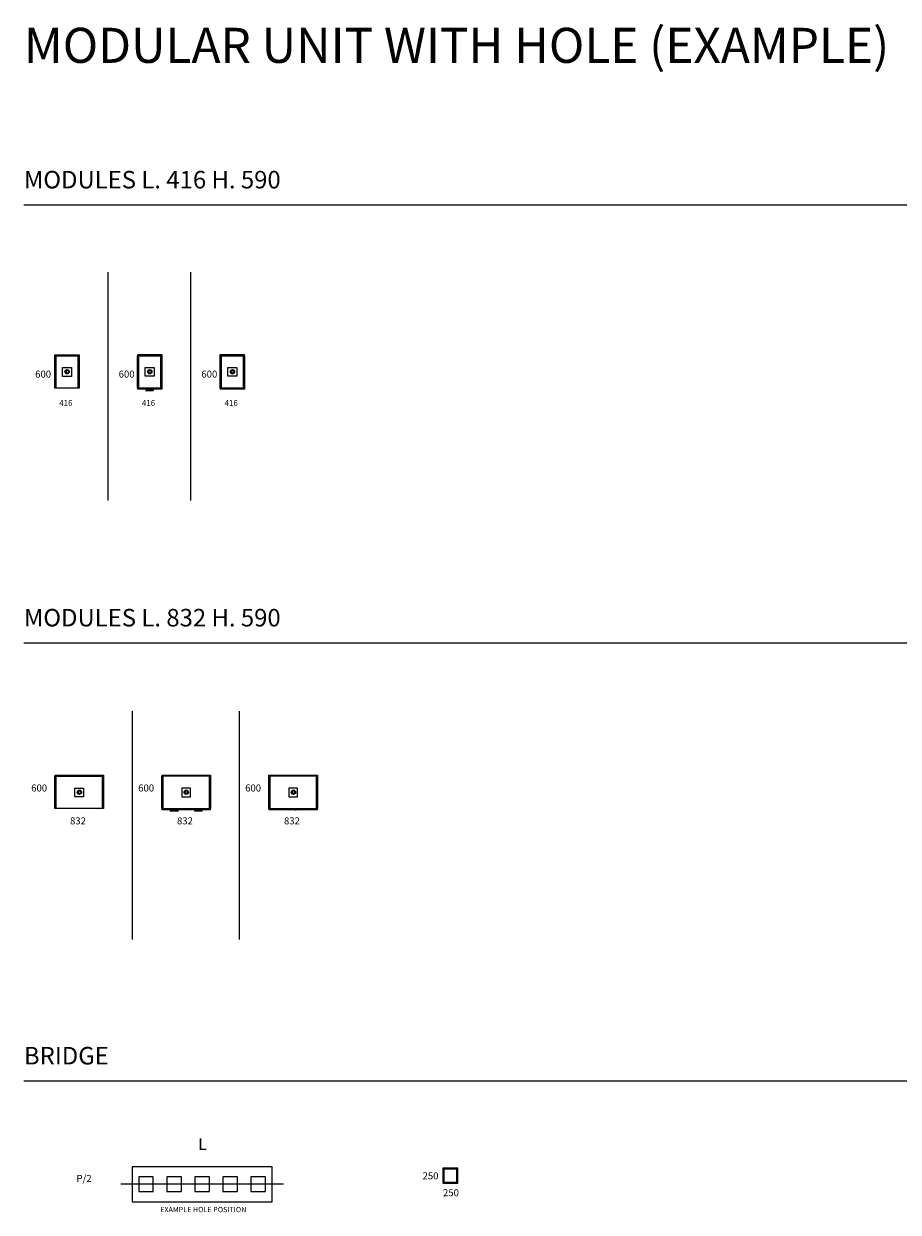
# Model space of a CAD drawing. Units: millimetres. Extents: x 0 to 106427, y -72768 to 3098.
# Drawn here: x 44250 to 59226, y -17251 to 3098 of the extents above; entities that cross this region are included whole.
import ezdxf

# ---------------------------------------------------------------- set-up
doc = ezdxf.new("R2010")
doc.units = ezdxf.units.MM
doc.layers.add('$PR - TEXT', color=7, linetype='Continuous')
doc.layers.add('$PR -3D FURNITURE', color=7, linetype='Continuous')
doc.styles.get("Standard").update_dxf_attribs({"font": 'arial.ttf'})

# ---------------------------------------------------------------- blocks, each defined once
blk = doc.blocks.new('A$Cd0159848')
at = {"color": 0, "linetype": 'Continuous', "lineweight": 0}
for p, q in [((1758, 1737), (1776, 1737)), ((1758, 1181), (1758, 1737)), ((1760, 1755), (2172, 1755)), ((1760, 1737), (1760, 1755)), ((1776, 1737), (2156, 1737)), ((1776, 1181), (1776, 1737)), ((1776, 1737), (1776, 1181)), ((2156, 1737), (2156, 1181)), ((2156, 1737), (2174, 1737)), ((2156, 1181), (2156, 1737)), ((2172, 1755), (2172, 1737)), ((2174, 1737), (2174, 1181)), ((1891, 1534), (2041, 1534)), ((1891, 1384), (1891, 1534)), ((2041, 1534), (2041, 1384)), ((2041, 1384), (1891, 1384)), ((1776, 1181), (1758, 1181)), ((2156, 1181), (1776, 1181)), ((2174, 1181), (2156, 1181))]:
    blk.add_line(p, q, dxfattribs=at)
for radius in [37, 28.2]:
    blk.add_circle((1968, 1462), radius, dxfattribs=at)
for centre, radius, start, end in [((1968, 1462), 26.5, 116.7742, 243.2258), ((1968, 1462), 27.9, 244.5604, 115.4396), ((1956, 1487), 0.5, 115.4396, 198.6815), ((1883, 1462), 76.7, 341.3185, 18.6815), ((1956, 1487), 0.25, 115.8259, 154.6027), ((1956, 1487), 0.25, 154.6027, 199.0709), ((1883, 1462), 76.7, 18.985, 19.0709), ((1883, 1462), 76.7, 18.6815, 18.985), ((1956, 1437), 0.5, 161.3185, 244.5604), ((1956, 1437), 0.25, 205.3973, 244.1741), ((1956, 1437), 0.25, 160.9291, 205.3973), ((1883, 1462), 76.7, 340.9291, 341.015), ((1883, 1462), 76.7, 341.015, 341.3185)]:
    blk.add_arc(centre, radius, start, end, dxfattribs=at)
blk = doc.blocks.new('A$Cc6f1fd4f')
at = {"color": 0, "linetype": 'Continuous', "lineweight": 0}
for p, q in [((1569, 1556), (1587, 1556)), ((1569, 1000), (1569, 1556)), ((1571, 1574), (1983, 1574)), ((1571, 1556), (1571, 1574)), ((1587, 1556), (1967, 1556)), ((1587, 1000), (1587, 1556)), ((1587, 1556), (1587, 1000)), ((1967, 1556), (1967, 1000)), ((1967, 1556), (1985, 1556)), ((1967, 1000), (1967, 1556)), ((1983, 1574), (1983, 1556)), ((1985, 1556), (1985, 1000)), ((1702, 1353), (1852, 1353)), ((1702, 1203), (1702, 1353)), ((1852, 1353), (1852, 1203)), ((1852, 1203), (1702, 1203)), ((1587, 1000), (1569, 1000)), ((1572, 982), (1572, 1000)), ((1984, 982), (1572, 982)), ((1967, 1000), (1587, 1000)), ((1717, 959), (1717, 982)), ((1836, 956), (1720, 956)), ((1737, 965), (1818, 965)), ((1742, 982), (1742, 965)), ((1814, 982), (1814, 965)), ((1839, 982), (1839, 959)), ((1985, 1000), (1967, 1000)), ((1984, 1000), (1984, 982))]:
    blk.add_line(p, q, dxfattribs=at)
for radius in [37, 28.2]:
    blk.add_circle((1779, 1280), radius, dxfattribs=at)
for centre, radius, start, end in [((1779, 1280), 26.5, 116.7742, 243.2258), ((1779, 1280), 27.9, 244.5604, 115.4396), ((1767, 1305), 0.5, 115.4396, 198.6815), ((1767, 1305), 0.25, 115.8259, 154.6027), ((1767, 1305), 0.25, 154.6027, 199.0709), ((1694, 1280), 76.7, 341.3185, 18.6815), ((1694, 1280), 76.7, 18.985, 19.0709), ((1694, 1280), 76.7, 18.6815, 18.985), ((1767, 1256), 0.5, 161.3185, 244.5604), ((1694, 1280), 76.7, 341.015, 341.3185), ((1767, 1255), 0.25, 205.3973, 244.1741), ((1767, 1255), 0.25, 160.9291, 205.3973), ((1694, 1280), 76.7, 340.9291, 341.015), ((1720, 959), 3, 180, 270), ((1836, 959), 3, 270, 0)]:
    blk.add_arc(centre, radius, start, end, dxfattribs=at)
blk = doc.blocks.new('A$Ca2543f93')
at = {"color": 0, "linetype": 'Continuous', "lineweight": 0}
for p, q in [((1846, 1517), (1864, 1517)), ((1846, 961), (1846, 1517)), ((1848, 1517), (1848, 1535)), ((1848, 1535), (2260, 1535)), ((1864, 1517), (2244, 1517)), ((1864, 961), (1864, 1517)), ((1864, 1517), (1864, 961)), ((2244, 1517), (2244, 961)), ((2244, 1517), (2262, 1517)), ((2244, 961), (2244, 1517)), ((2260, 1517), (2260, 1535)), ((2262, 1517), (2262, 961)), ((1979, 1314), (2129, 1314)), ((1979, 1164), (1979, 1314)), ((2129, 1314), (2129, 1164)), ((2129, 1164), (1979, 1164)), ((1864, 961), (1846, 961)), ((1849, 943), (1849, 961)), ((2261, 943), (1849, 943)), ((2244, 961), (1864, 961)), ((2262, 961), (2244, 961)), ((2261, 961), (2261, 943))]:
    blk.add_line(p, q, dxfattribs=at)
for radius in [37, 28.2]:
    blk.add_circle((2057, 1241), radius, dxfattribs=at)
for centre, radius, start, end in [((2057, 1241), 26.5, 116.7742, 243.2258), ((2045, 1266), 0.5, 115.4396, 198.6815), ((2045, 1267), 0.25, 115.8259, 154.6027), ((2045, 1267), 0.25, 154.6027, 199.0709), ((1972, 1241), 76.7, 18.985, 19.0709), ((1972, 1241), 76.7, 341.3185, 18.6815), ((1972, 1241), 76.7, 18.6815, 18.985), ((2057, 1241), 27.9, 244.5604, 115.4396), ((2045, 1217), 0.5, 161.3185, 244.5604), ((1972, 1241), 76.7, 341.015, 341.3185), ((2045, 1216), 0.25, 205.3973, 244.1741), ((2045, 1216), 0.25, 160.9291, 205.3973), ((1972, 1241), 76.7, 340.9291, 341.015)]:
    blk.add_arc(centre, radius, start, end, dxfattribs=at)
blk = doc.blocks.new('A$Cf6da406a')
at = {"color": 0, "linetype": 'Continuous', "lineweight": 0}
for p, q in [((2189, 980), (2207, 980)), ((2189, 424), (2189, 980)), ((2191, 998), (3019, 998)), ((2191, 980), (2191, 998)), ((2207, 980), (3003, 980)), ((2207, 424), (2207, 980)), ((2207, 980), (2207, 424)), ((3003, 980), (3003, 424)), ((3003, 980), (3021, 980)), ((3003, 424), (3003, 980)), ((3019, 998), (3019, 980)), ((3021, 980), (3021, 424)), ((2530, 777), (2680, 777)), ((2530, 627), (2530, 777)), ((2680, 627), (2530, 627)), ((2680, 777), (2680, 627)), ((2207, 424), (2189, 424)), ((3003, 424), (2207, 424)), ((3021, 424), (3003, 424))]:
    blk.add_line(p, q, dxfattribs=at)
for radius in [37, 28.2]:
    blk.add_circle((2608, 704), radius, dxfattribs=at)
for centre, radius, start, end in [((2608, 704), 26.5, 116.7742, 243.2258), ((2596, 729), 0.25, 115.8259, 154.6027), ((2596, 729), 0.25, 154.6027, 199.0709), ((2523, 704), 76.7, 18.985, 19.0709), ((2523, 704), 76.7, 18.6815, 18.985), ((2523, 704), 76.7, 341.015, 341.3185), ((2596, 679), 0.25, 205.3973, 244.1741), ((2596, 679), 0.25, 160.9291, 205.3973), ((2523, 704), 76.7, 340.9291, 341.015), ((2608, 704), 27.9, 244.5604, 115.4396), ((2596, 729), 0.5, 115.4396, 198.6815), ((2523, 704), 76.7, 341.3185, 18.6815), ((2596, 680), 0.5, 161.3185, 244.5604)]:
    blk.add_arc(centre, radius, start, end, dxfattribs=at)
blk = doc.blocks.new('A$C75b96b8f')
at = {"color": 0, "linetype": 'Continuous', "lineweight": 0}
for p, q in [((1989, 913), (2007, 913)), ((1989, 357), (1989, 913)), ((1991, 931), (2819, 931)), ((1991, 913), (1991, 931)), ((2803, 913), (2007, 913)), ((2007, 913), (2007, 357)), ((2007, 913), (2007, 357)), ((2803, 357), (2803, 913)), ((2803, 913), (2821, 913)), ((2803, 357), (2803, 913)), ((2819, 931), (2819, 913)), ((2821, 913), (2821, 357)), ((2480, 710), (2330, 710)), ((2330, 710), (2330, 560)), ((2480, 560), (2480, 710)), ((2330, 560), (2480, 560)), ((2007, 357), (1989, 357)), ((1992, 357), (2404, 357)), ((1992, 339), (1992, 357)), ((2404, 339), (1992, 339)), ((2007, 357), (2803, 357)), ((2137, 316), (2137, 339)), ((2256, 313), (2140, 313)), ((2157, 322), (2238, 322)), ((2162, 339), (2162, 322)), ((2234, 339), (2234, 322)), ((2259, 339), (2259, 316)), ((2404, 357), (2404, 339)), ((2406, 357), (2818, 357)), ((2406, 339), (2406, 357)), ((2818, 339), (2406, 339)), ((2551, 316), (2551, 339)), ((2670, 313), (2554, 313)), ((2571, 322), (2652, 322)), ((2576, 339), (2576, 322)), ((2648, 339), (2648, 322)), ((2673, 339), (2673, 316)), ((2821, 357), (2803, 357)), ((2818, 357), (2818, 339))]:
    blk.add_line(p, q, dxfattribs=at)
for radius in [37, 28.2]:
    blk.add_circle((2407, 637), radius, dxfattribs=at)
for centre, radius, start, end in [((2407, 637), 26.5, 116.7742, 243.2258), ((2407, 637), 27.9, 244.5604, 115.4396), ((2396, 662), 0.5, 115.4396, 198.6815), ((2395, 663), 0.25, 115.8259, 154.6027), ((2395, 663), 0.25, 154.6027, 199.0709), ((2322, 637), 76.7, 18.985, 19.0709), ((2322, 637), 76.7, 341.3185, 18.6815), ((2322, 637), 76.7, 18.6815, 18.985), ((2396, 613), 0.5, 161.3185, 244.5604), ((2322, 637), 76.7, 340.9291, 341.015), ((2322, 637), 76.7, 341.015, 341.3185), ((2395, 612), 0.25, 205.3973, 244.1741), ((2395, 612), 0.25, 160.9291, 205.3973), ((2140, 316), 3, 180, 270), ((2256, 316), 3, 270, 0), ((2554, 316), 3, 180, 270), ((2670, 316), 3, 270, 0)]:
    blk.add_arc(centre, radius, start, end, dxfattribs=at)
blk = doc.blocks.new('A$C385c72bb')
at = {"color": 0, "linetype": 'Continuous', "lineweight": 0}
for p, q in [((1817, 1135), (1835, 1135)), ((1817, 579), (1817, 1135)), ((1819, 1153), (2647, 1153)), ((1819, 1135), (1819, 1153)), ((1835, 1135), (1835, 579)), ((2631, 1135), (1835, 1135)), ((1835, 1135), (1835, 579)), ((2631, 1135), (2649, 1135)), ((2631, 579), (2631, 1135)), ((2631, 579), (2631, 1135)), ((2647, 1153), (2647, 1135)), ((2649, 1135), (2649, 579)), ((2308, 932), (2158, 932)), ((2158, 932), (2158, 782)), ((2308, 782), (2308, 932)), ((2158, 782), (2308, 782)), ((1835, 579), (1817, 579)), ((1820, 561), (1820, 579)), ((2232, 561), (1820, 561)), ((1835, 579), (2631, 579)), ((2232, 579), (2232, 561)), ((2234, 561), (2234, 579)), ((2646, 561), (2234, 561)), ((2261, 559), (2283, 559)), ((2261, 558), (2261, 559)), ((2272, 558), (2261, 558)), ((2263, 557), (2272, 557)), ((2264, 559), (2264, 561)), ((2264, 557), (2264, 556)), ((2264, 556), (2280, 556)), ((2271, 556), (2269, 556)), ((2271, 556), (2271, 556)), ((2283, 558), (2272, 558)), ((2272, 557), (2281, 557)), ((2273, 556), (2273, 556)), ((2275, 556), (2273, 556)), ((2280, 557), (2280, 556)), ((2281, 559), (2281, 561)), ((2283, 558), (2283, 559)), ((2649, 579), (2631, 579)), ((2646, 579), (2646, 561))]:
    blk.add_line(p, q, dxfattribs=at)
for radius in [37, 28.2]:
    blk.add_circle((2236, 859), radius, dxfattribs=at)
for centre, radius, start, end in [((2236, 859), 26.5, 116.7742, 243.2258), ((2223, 884), 0.25, 115.8259, 154.6027), ((2224, 884), 0.5, 115.4396, 198.6815), ((2151, 859), 76.7, 341.3185, 18.6815), ((2223, 884), 0.25, 154.6027, 199.0709), ((2151, 859), 76.7, 18.985, 19.0709), ((2151, 859), 76.7, 18.6815, 18.985), ((2224, 834), 0.5, 161.3185, 244.5604), ((2151, 859), 76.7, 341.015, 341.3185), ((2223, 834), 0.25, 205.3973, 244.1741), ((2223, 834), 0.25, 160.9291, 205.3973), ((2151, 859), 76.7, 340.9291, 341.015), ((2236, 859), 27.9, 244.5604, 115.4396), ((2264, 562), 4.6, 227.8956, 253.8588), ((2263, 558), 0.7, 253.8588, 270), ((2272, 606), 49.7, 261.0888, 266.6387), ((2272, 606), 49.7, 273.3613, 278.9112), ((2280, 562), 4.6, 286.1412, 312.1044), ((2281, 558), 0.7, 270, 286.1412)]:
    blk.add_arc(centre, radius, start, end, dxfattribs=at)
blk.add_open_spline([(2271, 556), (2272, 556), (2273, 556), (2273, 556)], degree=3, dxfattribs=at)
blk = doc.blocks.new('A$C67624d1b')
at = {"color": 0, "linetype": 'Continuous', "lineweight": 0}
for p, q in [((2325, 907), (2325, 651)), ((2583, 909), (2327, 909)), ((2343, 889), (2343, 669)), ((2565, 891), (2345, 891)), ((2567, 669), (2567, 889)), ((2585, 651), (2585, 907)), ((2327, 649), (2583, 649)), ((2345, 667), (2565, 667))]:
    blk.add_line(p, q, dxfattribs=at)
for centre, start, end in [((2327, 907), 90, 180), ((2345, 889), 90, 180), ((2565, 889), 0, 90), ((2583, 907), 0, 90), ((2327, 651), 180, 270), ((2345, 669), 180, 270), ((2565, 669), 270, 0), ((2583, 651), 270, 0)]:
    blk.add_arc(centre, 2, start, end, dxfattribs=at)

msp = doc.modelspace()

# ---------------------------------------------------------------- linework, layer by layer
at = {"layer": '$PR -3D FURNITURE'}
msp.add_line((48698, -16772, 387), (45910, -16772, 387), dxfattribs=at)
at = {"layer": '$PR -3D FURNITURE', "elevation": 387}
for points in [[(46104, -17072), (48504, -17072), (48504, -16472), (46104, -16472)], [(46219, -16897), (46469, -16897), (46469, -16647), (46219, -16647)], [(46699, -16897), (46949, -16897), (46949, -16647), (46699, -16647)], [(47179, -16897), (47429, -16897), (47429, -16647), (47179, -16647)], [(47659, -16897), (47909, -16897), (47909, -16647), (47659, -16647)], [(48139, -16897), (48389, -16897), (48389, -16647), (48139, -16647)]]:
    msp.add_lwpolyline(points, close=True, dxfattribs=at)
for p, q in [((44250, 0), (67182, 0)), ((45698, -5067, -55), (45698, -1157, -55)), ((47114, -5067, -55), (47114, -1157, -55)), ((44250, -7500), (67182, -7500)), ((46114, -12580, -104), (46114, -8671, -104)), ((47946, -12580, -104), (47946, -8671, -104)), ((44250, -15000), (67182, -15000))]:
    msp.add_line(p, q)

# ---------------------------------------------------------------- block references
for name, p in [('A$Cd0159848', (43025, -4323, 54)), ('A$Cc6f1fd4f', (44630, -4141, 54)), ('A$Ca2543f93', (45768, -4102, 54)), ('A$Cf6da406a', (42595, -10765)), ('A$C75b96b8f', (44627, -10698)), ('A$C385c72bb', (46631, -10920)), ('A$C67624d1b', (49101, -17404, 574))]:
    msp.add_blockref(name, p)

# ---------------------------------------------------------------- texts
at = {"layer": '$PR - TEXT'}
for s, width, insert, char_height, attachment_point in [('\\pxql;{\\fYu Gothic Medium|b0|i0|c0|p34;MODULAR UNIT WITH HOLE (EXAMPLE)}', 36788.11, (62647, 2729), 600, 5), ('\\pxql;{\\fYu Gothic Medium|b0|i0|c0|p34;MODULES L. 416 H. 590}', 36788.11, (62647, 429), 300, 5), ('\\pxqc;600', 1578.15, (43793, -2840, 22), 120, 1), ('\\pxqc;600', 1578.15, (45223, -2840, 22), 120, 1), ('\\pxqc;600', 1578.15, (46639, -2840, 22), 120, 1), ('\\pxqc;416', 1578.15, (44182, -3344, 31), 100, 1), ('\\pxqc;416', 1578.15, (45598, -3344, 31), 100, 1), ('\\pxqc;416', 1578.15, (47014, -3344, 31), 100, 1), ('\\pxql;{\\fYu Gothic Medium|b0|i0|c0|p34;MODULES L. 832 H. 590}', 36788.11, (62647, -7071), 300, 5), ('\\pxqc;600', 1578.15, (43725, -9927), 120, 1), ('\\pxqc;600', 1578.15, (45557, -9927), 120, 1), ('\\pxqc;600', 1578.15, (47389, -9927), 120, 1), ('\\pxqc;832', 1578.15, (44390, -10490, 9), 120, 1), ('\\pxqc;832', 1578.15, (46222, -10490, 9), 120, 1), ('\\pxqc;832', 1578.15, (48054, -10490, 9), 120, 1), ('\\pxql;{\\fYu Gothic Medium|b0|i0|c0|p34;BRIDGE}', 36788.11, (62647, -14571), 300, 5), ('\\pxqc;250', 1578.15, (50427, -16568, 775), 120, 1), ('\\pxqc;250', 1578.15, (50777, -16857, 775), 120, 1)]:
    msp.add_mtext_dynamic_manual_height_columns(s, width=width, gutter_width=12.5, heights=[0], dxfattribs=dict(at, insert=insert, char_height=char_height, attachment_point=attachment_point))
at = {"layer": '$PR -3D FURNITURE', "attachment_point": 1}
for s, width, insert, char_height in [('L', 723.85, (47236, -15985, 378), 200), ('P/2', 723.85, (45154, -16612, 387), 120), ('\\P\\pxqc;{\\H0.75x;EXAMPLE HOLE POSITION}', 3723.1, (45463, -16960, 387), 120)]:
    msp.add_mtext_dynamic_manual_height_columns(s, width=width, gutter_width=12.5, heights=[0], dxfattribs=dict(at, insert=insert, char_height=char_height))

doc.saveas('drawing.dxf')
